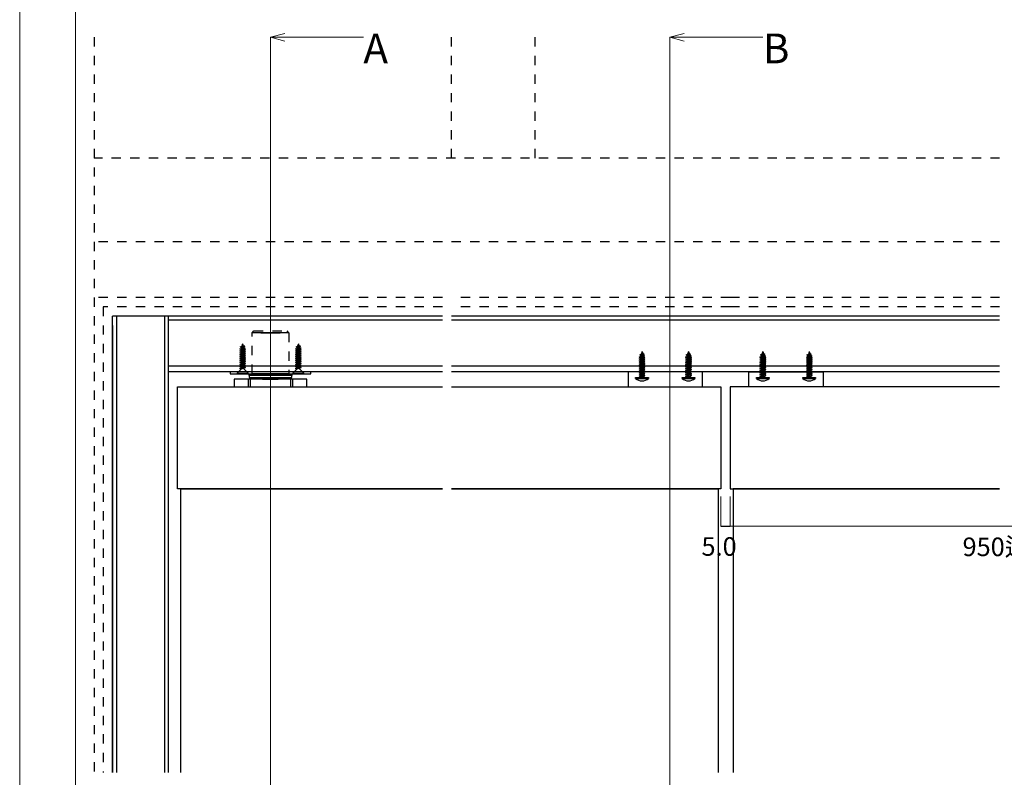
# Model space of a CAD drawing. Extents: x 0 to 1680, y -2 to 1186.
# Drawn here: x 0 to 530, y 449 to 857 of the extents above; entities that cross this region are included whole.
import ezdxf

# ---------------------------------------------------------------- set-up
doc = ezdxf.new("R2010")
doc.units = 0
doc.header["$LTSCALE"] = 4
doc.header["$MEASUREMENT"] = 0
doc.linetypes.add('_', pattern=[0])
doc.linetypes.add('DASHED1', pattern=[2.5, 1.25, -1.25])
for name, color, linetype, lineweight in [('_0-0_', 7, 'CONTINUOUS', 15), ('_0-1_', 7, 'CONTINUOUS', 30), ('_0-2_', 7, 'CONTINUOUS', 25), ('_0-3_', 7, 'CONTINUOUS', 30), ('_0-4_', 7, 'CONTINUOUS', 13), ('_0-5_', 7, 'CONTINUOUS', 30)]:
    doc.layers.add(name, color=color, linetype=linetype, lineweight=lineweight)

msp = doc.modelspace()

# ---------------------------------------------------------------- linework, layer by layer
at = {"layer": '_0-0_', "color": 7, "linetype": 'Continuous'}
for p, q in [((0, 2), (0, 1186)), ((30, 32), (30, 1156))]:
    msp.add_line(p, q, dxfattribs=at)
at = {"layer": '_0-1_', "color": 7, "linetype": 'DASHED1'}
for p, q in [((125.1, 688.25), (126.1, 689.25)), ((126.1, 689.25), (143.9, 689.25)), ((144.9, 688.25), (143.9, 689.25)), ((125.1, 666.25), (125.1, 688.25)), ((144.9, 688.25), (144.9, 666.25))]:
    msp.add_line(p, q, dxfattribs=at)
at = {"layer": '_0-1_', "color": 7, "linetype": 'Continuous'}
for p, q in [((144.9, 688.25), (125.1, 688.25)), ((129.85, 688.25), (140.15, 688.25)), ((139.22, 688.25), (130.78, 688.25)), ((156.75, 667.25), (113.25, 667.25)), ((113.25, 667.25), (113.25, 666.25)), ((113.25, 666.25), (156.75, 666.25)), ((154.5, 663.25), (115.5, 663.25)), ((115.5, 663.25), (115.5, 659.25)), ((123, 663.25), (123, 659.25)), ((147, 663.25), (123, 663.25)), ((123.5, 665.25), (123.5, 666.25)), ((123.5, 666.25), (135, 666.25)), ((146.5, 665.25), (123.5, 665.25)), ((123.5, 665.25), (123.5, 664.25)), ((135, 665.25), (123.5, 665.25)), ((123.5, 664.25), (146.5, 664.25)), ((124, 663.25), (124, 659.25)), ((146, 663.25), (124, 663.25)), ((131, 666.25), (125.1, 666.25)), ((128.85, 663.25), (128.85, 664.25)), ((141.15, 663.25), (128.85, 663.25)), ((130.78, 664.25), (130.78, 663.25)), ((130.78, 663.25), (139.22, 663.25)), ((134.5, 666.25), (131, 666.25)), ((135.5, 666.25), (134.5, 666.25)), ((135, 666.25), (146.5, 666.25)), ((146.5, 665.25), (135, 665.25)), ((136, 666.25), (135.5, 666.25)), ((144.9, 666.25), (136, 666.25)), ((139.22, 663.25), (139.22, 664.25)), ((141.15, 664.25), (141.15, 663.25)), ((146, 659.25), (146, 663.25)), ((146.5, 666.25), (146.5, 665.25)), ((146.5, 664.25), (146.5, 665.25)), ((147, 659.25), (147, 663.25)), ((154.5, 659.25), (154.5, 663.25)), ((156.75, 666.25), (156.75, 667.25)), ((367.5, 667.25), (327.5, 667.25)), ((327.5, 667.25), (327.5, 659.25)), ((367.5, 659.25), (367.5, 667.25)), ((392.5, 667.25), (432.5, 667.25)), ((392.5, 659.25), (392.5, 667.25)), ((432.5, 667.25), (432.5, 659.25)), ((85, 604.25), (85, 659.25)), ((85, 659.25), (227.5, 659.25)), ((123, 659.25), (147, 659.25)), ((124, 659.25), (146, 659.25)), ((232.5, 659.25), (377.5, 659.25)), ((377.5, 659.25), (377.5, 604.25)), ((382.5, 659.25), (382.5, 604.25)), ((527.5, 659.25), (382.5, 659.25)), ((227.5, 604.25), (85, 604.25)), ((86.5, 604.25), (227.5, 604.25)), ((377.5, 604.25), (232.5, 604.25)), ((232.5, 604.25), (376, 604.25)), ((382.5, 604.25), (527.5, 604.25)), ((527.5, 604.25), (384, 604.25))]:
    msp.add_line(p, q, dxfattribs=at)
at = {"layer": '_0-1_', "color": 7, "linetype": '_'}
for p, q in [((125.05, 666.25), (125.05, 667.25)), ((143.53, 665.75), (144.03, 665.25))]:
    msp.add_line(p, q, dxfattribs=at)
at = {"layer": '_0-2_', "color": 132, "linetype": 'Continuous'}
for p, q in [((86.5, 604.25), (86.5, 451.62)), ((376, 604.25), (376, 451.62)), ((384, 604.25), (384, 451.62))]:
    msp.add_line(p, q, dxfattribs=at)
at = {"layer": '_0-3_', "color": 54, "linetype": 'DASHED1'}
for p, q in [((40, 847.25), (40, 451.62)), ((232.5, 782.25), (232.5, 847.25)), ((277.5, 782.25), (277.5, 847.25)), ((294.5, 782.25), (40, 782.25)), ((527.5, 782.25), (294.5, 782.25)), ((527.5, 737.25), (40, 737.25)), ((227.5, 707.25), (40, 707.25)), ((382.5, 707.25), (232.5, 707.25)), ((527.5, 707.25), (382.5, 707.25)), ((45, 702.25), (45, 451.62)), ((227.5, 702.25), (45, 702.25)), ((382.5, 702.25), (232.5, 702.25)), ((527.5, 702.25), (382.5, 702.25))]:
    msp.add_line(p, q, dxfattribs=at)
at = {"layer": '_0-3_', "color": 54, "linetype": 'Continuous'}
for p, q in [((50, 451.62), (50, 697.25)), ((227.5, 697.25), (50, 697.25)), ((52.12, 697.25), (52.12, 451.62)), ((77.88, 697.25), (77.88, 451.62)), ((80, 697.25), (80, 451.62)), ((227.5, 695.13), (80, 695.13)), ((382.5, 697.25), (232.5, 697.25)), ((382.5, 695.13), (232.5, 695.13)), ((527.5, 697.25), (382.5, 697.25)), ((527.5, 695.13), (382.5, 695.13)), ((50, 692.25), (50, 451.62)), ((52.12, 692.25), (52.12, 451.62)), ((77.88, 692.25), (77.88, 451.62)), ((227.5, 670.25), (80, 670.25)), ((382.5, 670.25), (232.5, 670.25)), ((527.5, 670.25), (382.5, 670.25)), ((227.5, 667.25), (80, 667.25)), ((382.5, 667.25), (232.5, 667.25)), ((527.5, 667.25), (382.5, 667.25))]:
    msp.add_line(p, q, dxfattribs=at)
at = {"layer": '_0-3_', "color": 132, "linetype": 'Continuous'}
msp.add_line((377.5, 584.25), (382.5, 584.25), dxfattribs=at)
at = {"layer": '_0-4_', "color": 7, "linetype": 'Continuous'}
for p, q in [((135, 847.25), (142.73, 849.32)), ((350, 847.25), (357.73, 849.32)), ((135, 847.25), (135, 52)), ((135, 847.25), (185, 847.25)), ((135, 847.25), (142.73, 845.18)), ((350, 847.25), (350, 52)), ((350, 847.25), (400, 847.25)), ((350, 847.25), (357.73, 845.18)), ((377.5, 584.25), (377.5, 600.25)), ((382.5, 584.25), (382.5, 600.25))]:
    msp.add_line(p, q, dxfattribs=at)
at = {"layer": '_0-4_', "color": 132, "linetype": 'Continuous'}
msp.add_line((382.5, 584.25), (677.5, 584.25), dxfattribs=at)
at = {"layer": '_0-4_', "color": 132}
for p in [(377.5, 584.25), (382.5, 584.25)]:
    msp.add_point(p, dxfattribs=at)
at = {"layer": '_0-5_', "color": 7, "linetype": 'Continuous'}
for p, q in [((118.45, 679.55), (121.44, 680.07)), ((118.45, 679.55), (119.17, 679.82)), ((119.17, 679.21), (118.45, 679.55)), ((118.45, 678.5), (121.55, 679.04)), ((118.45, 678.5), (119.17, 678.77)), ((119.17, 678.16), (118.45, 678.5)), ((118.75, 680.65), (121.12, 681.07)), ((118.75, 680.65), (119.62, 681.04)), ((118.75, 680.65), (119.4, 680.34)), ((120.6, 680.36), (119.17, 679.82)), ((120.8, 679.73), (119.17, 679.21)), ((120.84, 679.41), (119.17, 678.77)), ((119.17, 678.77), (119.17, 679.21)), ((120.84, 678.69), (119.17, 678.16)), ((119.4, 680.34), (119.25, 679.85)), ((120.5, 680.69), (119.4, 680.34)), ((120, 682.25), (119.62, 681.04)), ((120.3, 681.3), (119.62, 681.04)), ((120, 682.25), (120.3, 681.3)), ((121.12, 681.07), (120.3, 681.3)), ((121.12, 681.07), (120.5, 680.69)), ((120.5, 680.69), (120.6, 680.36)), ((121.44, 680.07), (120.6, 680.36)), ((121.44, 680.07), (120.8, 679.73)), ((120.8, 679.73), (120.84, 679.6)), ((120.84, 679.41), (120.84, 679.6)), ((121.55, 679.04), (120.84, 679.41)), ((121.55, 679.04), (120.84, 678.69)), ((120.84, 678.36), (120.84, 678.69)), ((148.45, 679.55), (151.44, 680.07)), ((148.45, 679.55), (149.17, 679.82)), ((149.17, 679.21), (148.45, 679.55)), ((148.45, 678.5), (151.55, 679.04)), ((148.45, 678.5), (149.17, 678.77)), ((149.17, 678.16), (148.45, 678.5)), ((148.75, 680.65), (151.12, 681.07)), ((148.75, 680.65), (149.62, 681.04)), ((148.75, 680.65), (149.4, 680.34)), ((150.6, 680.36), (149.17, 679.82)), ((150.8, 679.73), (149.17, 679.21)), ((150.84, 679.41), (149.17, 678.77)), ((149.17, 678.77), (149.17, 679.21)), ((150.84, 678.69), (149.17, 678.16)), ((149.4, 680.34), (149.25, 679.85)), ((150.5, 680.69), (149.4, 680.34)), ((150, 682.25), (149.62, 681.04)), ((150.3, 681.3), (149.62, 681.04)), ((150, 682.25), (150.3, 681.3)), ((151.12, 681.07), (150.3, 681.3)), ((151.12, 681.07), (150.5, 680.69)), ((150.5, 680.69), (150.6, 680.36)), ((151.44, 680.07), (150.6, 680.36)), ((151.44, 680.07), (150.8, 679.73)), ((150.8, 679.73), (150.84, 679.6)), ((150.84, 679.41), (150.84, 679.6)), ((151.55, 679.04), (150.84, 679.41)), ((151.55, 679.04), (150.84, 678.69)), ((150.84, 678.36), (150.84, 678.69)), ((118.45, 677.45), (121.55, 677.99)), ((118.45, 677.45), (119.17, 677.72)), ((119.17, 677.11), (118.45, 677.45)), ((118.45, 676.4), (121.55, 676.94)), ((118.45, 676.4), (119.17, 676.67)), ((119.17, 676.06), (118.45, 676.4)), ((118.45, 675.35), (121.55, 675.89)), ((118.45, 675.35), (119.17, 675.62)), ((119.17, 675.01), (118.45, 675.35)), ((118.45, 674.3), (121.55, 674.84)), ((118.45, 674.3), (119.17, 674.57)), ((119.17, 673.96), (118.45, 674.3)), ((118.45, 673.25), (121.55, 673.79)), ((118.45, 673.25), (119.17, 673.52)), ((119.17, 672.91), (118.45, 673.25)), ((120.84, 678.36), (119.17, 677.72)), ((119.17, 677.72), (119.17, 678.16)), ((120.84, 677.64), (119.17, 677.11)), ((120.84, 677.31), (119.17, 676.67)), ((119.17, 676.67), (119.17, 677.11)), ((120.84, 676.59), (119.17, 676.06)), ((120.84, 676.26), (119.17, 675.62)), ((119.17, 675.62), (119.17, 676.06)), ((120.84, 675.54), (119.17, 675.01)), ((120.84, 675.21), (119.17, 674.57)), ((119.17, 674.57), (119.17, 675.01)), ((120.84, 674.49), (119.17, 673.96)), ((120.84, 674.16), (119.17, 673.52)), ((119.17, 673.52), (119.17, 673.96)), ((120.84, 673.44), (119.17, 672.91)), ((120.84, 673.11), (119.17, 672.47)), ((121.55, 677.99), (120.84, 678.36)), ((121.55, 677.99), (120.84, 677.64)), ((120.84, 677.31), (120.84, 677.64)), ((121.55, 676.94), (120.84, 677.31)), ((121.55, 676.94), (120.84, 676.59)), ((120.84, 676.26), (120.84, 676.59)), ((121.55, 675.89), (120.84, 676.26)), ((121.55, 675.89), (120.84, 675.54)), ((120.84, 675.21), (120.84, 675.54)), ((121.55, 674.84), (120.84, 675.21)), ((121.55, 674.84), (120.84, 674.49)), ((120.84, 674.16), (120.84, 674.49)), ((121.55, 673.79), (120.84, 674.16)), ((121.55, 673.79), (120.84, 673.44)), ((120.84, 673.11), (120.84, 673.44)), ((121.55, 672.74), (120.84, 673.11)), ((148.45, 677.45), (151.55, 677.99)), ((148.45, 677.45), (149.17, 677.72)), ((149.17, 677.11), (148.45, 677.45)), ((148.45, 676.4), (151.55, 676.94)), ((148.45, 676.4), (149.17, 676.67)), ((149.17, 676.06), (148.45, 676.4)), ((148.45, 675.35), (151.55, 675.89)), ((148.45, 675.35), (149.17, 675.62)), ((149.17, 675.01), (148.45, 675.35)), ((148.45, 674.3), (151.55, 674.84)), ((148.45, 674.3), (149.17, 674.57)), ((149.17, 673.96), (148.45, 674.3)), ((148.45, 673.25), (151.55, 673.79)), ((148.45, 673.25), (149.17, 673.52)), ((149.17, 672.91), (148.45, 673.25)), ((150.84, 678.36), (149.17, 677.72)), ((149.17, 677.72), (149.17, 678.16)), ((150.84, 677.64), (149.17, 677.11)), ((150.84, 677.31), (149.17, 676.67)), ((149.17, 676.67), (149.17, 677.11)), ((150.84, 676.59), (149.17, 676.06)), ((150.84, 676.26), (149.17, 675.62)), ((149.17, 675.62), (149.17, 676.06)), ((150.84, 675.54), (149.17, 675.01)), ((150.84, 675.21), (149.17, 674.57)), ((149.17, 674.57), (149.17, 675.01)), ((150.84, 674.49), (149.17, 673.96)), ((150.84, 674.16), (149.17, 673.52)), ((149.17, 673.52), (149.17, 673.96)), ((150.84, 673.44), (149.17, 672.91)), ((150.84, 673.11), (149.17, 672.47)), ((151.55, 677.99), (150.84, 678.36)), ((151.55, 677.99), (150.84, 677.64)), ((150.84, 677.31), (150.84, 677.64)), ((151.55, 676.94), (150.84, 677.31)), ((151.55, 676.94), (150.84, 676.59)), ((150.84, 676.26), (150.84, 676.59)), ((151.55, 675.89), (150.84, 676.26)), ((151.55, 675.89), (150.84, 675.54)), ((150.84, 675.21), (150.84, 675.54)), ((151.55, 674.84), (150.84, 675.21)), ((151.55, 674.84), (150.84, 674.49)), ((150.84, 674.16), (150.84, 674.49)), ((151.55, 673.79), (150.84, 674.16)), ((151.55, 673.79), (150.84, 673.44)), ((150.84, 673.11), (150.84, 673.44)), ((151.55, 672.74), (150.84, 673.11)), ((333.45, 675.22), (336.41, 675.85)), ((333.45, 675.22), (334.07, 675.55)), ((334.07, 674.83), (333.45, 675.22)), ((333.45, 674.16), (336.55, 674.82)), ((333.45, 674.16), (334.07, 674.49)), ((334.07, 673.77), (333.45, 674.16)), ((333.45, 673.1), (336.55, 673.76)), ((333.45, 673.1), (334.07, 673.43)), ((334.07, 672.71), (333.45, 673.1)), ((333.75, 676.34), (336.1, 676.84)), ((333.75, 676.34), (334.55, 676.8)), ((333.75, 676.34), (334.28, 675.97)), ((334.07, 675.55), (335.65, 676.19)), ((334.07, 674.83), (335.87, 675.51)), ((334.07, 674.49), (335.93, 675.25)), ((334.07, 674.83), (334.07, 674.49)), ((334.07, 673.77), (335.93, 674.47)), ((334.07, 673.43), (335.93, 674.19)), ((334.07, 673.77), (334.07, 673.43)), ((334.07, 672.71), (335.93, 673.42)), ((334.07, 672.37), (335.93, 673.14)), ((334.28, 675.97), (334.16, 675.58)), ((334.23, 675.8), (334.16, 675.58)), ((334.28, 675.97), (335.57, 676.45)), ((335, 678.25), (334.55, 676.8)), ((334.55, 676.8), (335.36, 677.13)), ((335, 678.25), (335.36, 677.13)), ((335.36, 677.13), (336.1, 676.84)), ((335.57, 676.45), (336.1, 676.84)), ((335.57, 676.45), (335.65, 676.19)), ((335.65, 676.19), (336.41, 675.85)), ((335.87, 675.51), (336.41, 675.85)), ((335.87, 675.51), (335.93, 675.3)), ((335.93, 675.3), (335.93, 675.25)), ((336.55, 674.82), (335.93, 675.25)), ((336.55, 674.82), (335.93, 674.47)), ((335.93, 674.47), (335.93, 674.19)), ((336.55, 673.76), (335.93, 674.19)), ((336.55, 673.76), (335.93, 673.42)), ((335.93, 673.42), (335.93, 673.14)), ((336.55, 672.7), (335.93, 673.14)), ((358.45, 675.22), (361.41, 675.85)), ((358.45, 675.22), (359.07, 675.55)), ((359.07, 674.83), (358.45, 675.22)), ((358.45, 674.16), (361.55, 674.82)), ((358.45, 674.16), (359.07, 674.49)), ((359.07, 673.77), (358.45, 674.16)), ((358.45, 673.1), (361.55, 673.76)), ((358.45, 673.1), (359.07, 673.43)), ((359.07, 672.71), (358.45, 673.1)), ((358.75, 676.34), (361.1, 676.84)), ((358.75, 676.34), (359.55, 676.8)), ((358.75, 676.34), (359.28, 675.97)), ((359.07, 675.55), (360.65, 676.19)), ((359.07, 674.83), (360.87, 675.51)), ((359.07, 674.49), (360.93, 675.25)), ((359.07, 674.83), (359.07, 674.49)), ((359.07, 673.77), (360.93, 674.47)), ((359.07, 673.43), (360.93, 674.19)), ((359.07, 673.77), (359.07, 673.43)), ((359.07, 672.71), (360.93, 673.42)), ((359.07, 672.37), (360.93, 673.14)), ((359.28, 675.97), (359.16, 675.58)), ((359.23, 675.8), (359.16, 675.58)), ((359.28, 675.97), (360.57, 676.45)), ((360, 678.25), (359.55, 676.8)), ((359.55, 676.8), (360.36, 677.13)), ((360, 678.25), (360.36, 677.13)), ((360.36, 677.13), (361.1, 676.84)), ((360.57, 676.45), (361.1, 676.84)), ((360.57, 676.45), (360.65, 676.19)), ((360.65, 676.19), (361.41, 675.85)), ((360.87, 675.51), (361.41, 675.85)), ((360.87, 675.51), (360.93, 675.3)), ((360.93, 675.3), (360.93, 675.25)), ((361.55, 674.82), (360.93, 675.25)), ((361.55, 674.82), (360.93, 674.47)), ((360.93, 674.47), (360.93, 674.19)), ((361.55, 673.76), (360.93, 674.19)), ((361.55, 673.76), (360.93, 673.42)), ((360.93, 673.42), (360.93, 673.14)), ((361.55, 672.7), (360.93, 673.14)), ((398.45, 675.22), (401.4, 675.85)), ((398.45, 675.22), (399.07, 675.55)), ((399.07, 674.83), (398.45, 675.22)), ((398.45, 674.16), (401.55, 674.82)), ((398.45, 674.16), (399.07, 674.49)), ((399.07, 673.77), (398.45, 674.16)), ((398.45, 673.1), (401.55, 673.76)), ((398.45, 673.1), (399.07, 673.43)), ((399.07, 672.71), (398.45, 673.1)), ((398.74, 676.34), (401.09, 676.84)), ((398.74, 676.34), (399.54, 676.8)), ((398.74, 676.34), (399.28, 675.97)), ((399.07, 675.55), (400.64, 676.19)), ((399.07, 674.83), (400.86, 675.51)), ((399.07, 674.49), (400.93, 675.25)), ((399.07, 674.83), (399.07, 674.49)), ((399.07, 673.77), (400.93, 674.47)), ((399.07, 673.43), (400.93, 674.19)), ((399.07, 673.77), (399.07, 673.43)), ((399.07, 672.71), (400.93, 673.42)), ((399.07, 672.37), (400.93, 673.14)), ((399.28, 675.97), (399.16, 675.58)), ((399.22, 675.8), (399.16, 675.58)), ((399.28, 675.97), (400.56, 676.45)), ((400, 678.25), (399.54, 676.8)), ((399.54, 676.8), (400.35, 677.13)), ((400, 678.25), (400.35, 677.13)), ((400.35, 677.13), (401.09, 676.84)), ((400.56, 676.45), (401.09, 676.84)), ((400.56, 676.45), (400.64, 676.19)), ((400.64, 676.19), (401.4, 675.85)), ((400.86, 675.51), (401.4, 675.85)), ((400.86, 675.51), (400.93, 675.3)), ((400.93, 675.3), (400.93, 675.25)), ((401.55, 674.82), (400.93, 675.25)), ((401.55, 674.82), (400.93, 674.47)), ((400.93, 674.47), (400.93, 674.19)), ((401.55, 673.76), (400.93, 674.19)), ((401.55, 673.76), (400.93, 673.42)), ((400.93, 673.42), (400.93, 673.14)), ((401.55, 672.7), (400.93, 673.14)), ((423.45, 675.22), (426.4, 675.85)), ((423.45, 675.22), (424.07, 675.55)), ((424.07, 674.83), (423.45, 675.22)), ((423.45, 674.16), (426.55, 674.82)), ((423.45, 674.16), (424.07, 674.49)), ((424.07, 673.77), (423.45, 674.16)), ((423.45, 673.1), (426.55, 673.76)), ((423.45, 673.1), (424.07, 673.43)), ((424.07, 672.71), (423.45, 673.1)), ((423.74, 676.34), (426.09, 676.84)), ((423.74, 676.34), (424.54, 676.8)), ((423.74, 676.34), (424.28, 675.97)), ((424.07, 675.55), (425.64, 676.19)), ((424.07, 674.83), (425.86, 675.51)), ((424.07, 674.49), (425.93, 675.25)), ((424.07, 674.83), (424.07, 674.49)), ((424.07, 673.77), (425.93, 674.47)), ((424.07, 673.43), (425.93, 674.19)), ((424.07, 673.77), (424.07, 673.43)), ((424.07, 672.71), (425.93, 673.42)), ((424.07, 672.37), (425.93, 673.14)), ((424.28, 675.97), (424.16, 675.58)), ((424.22, 675.8), (424.16, 675.58)), ((424.28, 675.97), (425.56, 676.45)), ((425, 678.25), (424.54, 676.8)), ((424.54, 676.8), (425.35, 677.13)), ((425, 678.25), (425.35, 677.13)), ((425.35, 677.13), (426.09, 676.84)), ((425.56, 676.45), (426.09, 676.84)), ((425.56, 676.45), (425.64, 676.19)), ((425.64, 676.19), (426.4, 675.85)), ((425.86, 675.51), (426.4, 675.85)), ((425.86, 675.51), (425.93, 675.3)), ((425.93, 675.3), (425.93, 675.25)), ((426.55, 674.82), (425.93, 675.25)), ((426.55, 674.82), (425.93, 674.47)), ((425.93, 674.47), (425.93, 674.19)), ((426.55, 673.76), (425.93, 674.19)), ((426.55, 673.76), (425.93, 673.42)), ((425.93, 673.42), (425.93, 673.14)), ((426.55, 672.7), (425.93, 673.14)), ((119.17, 668.71), (117, 666.55)), ((118.45, 672.2), (121.55, 672.74)), ((118.45, 672.2), (119.17, 672.47)), ((119.17, 671.86), (118.45, 672.2)), ((118.45, 671.15), (121.55, 671.69)), ((118.45, 671.15), (119.17, 671.42)), ((119.17, 670.81), (118.45, 671.15)), ((118.45, 670.1), (121.55, 670.64)), ((118.45, 670.1), (119.17, 670.37)), ((119.17, 669.76), (118.45, 670.1)), ((118.45, 669.05), (121.55, 669.59)), ((118.45, 669.05), (119.17, 669.32)), ((119.17, 668.71), (118.45, 669.05)), ((119.17, 672.47), (119.17, 672.91)), ((120.84, 672.39), (119.17, 671.86)), ((120.84, 672.06), (119.17, 671.42)), ((119.17, 671.42), (119.17, 671.86)), ((120.84, 671.34), (119.17, 670.81)), ((120.84, 671.01), (119.17, 670.37)), ((119.17, 670.37), (119.17, 670.81)), ((120.84, 670.29), (119.17, 669.76)), ((120.84, 669.96), (119.17, 669.32)), ((119.17, 669.32), (119.17, 669.76)), ((120.84, 669.24), (119.17, 668.71)), ((121.55, 672.74), (120.84, 672.39)), ((120.84, 672.06), (120.84, 672.39)), ((121.55, 671.69), (120.84, 672.06)), ((121.55, 671.69), (120.84, 671.34)), ((120.84, 671.01), (120.84, 671.34)), ((121.55, 670.64), (120.84, 671.01)), ((121.55, 670.64), (120.84, 670.29)), ((120.84, 669.96), (120.84, 670.29)), ((121.55, 669.59), (120.84, 669.96)), ((121.55, 669.59), (120.84, 669.24)), ((120.84, 668.71), (120.84, 669.24)), ((120.84, 668.71), (123, 666.55)), ((149.17, 668.71), (147, 666.55)), ((148.45, 672.2), (151.55, 672.74)), ((148.45, 672.2), (149.17, 672.47)), ((149.17, 671.86), (148.45, 672.2)), ((148.45, 671.15), (151.55, 671.69)), ((148.45, 671.15), (149.17, 671.42)), ((149.17, 670.81), (148.45, 671.15)), ((148.45, 670.1), (151.55, 670.64)), ((148.45, 670.1), (149.17, 670.37)), ((149.17, 669.76), (148.45, 670.1)), ((148.45, 669.05), (151.55, 669.59)), ((148.45, 669.05), (149.17, 669.32)), ((149.17, 668.71), (148.45, 669.05)), ((149.17, 672.47), (149.17, 672.91)), ((150.84, 672.39), (149.17, 671.86)), ((150.84, 672.06), (149.17, 671.42)), ((149.17, 671.42), (149.17, 671.86)), ((150.84, 671.34), (149.17, 670.81)), ((150.84, 671.01), (149.17, 670.37)), ((149.17, 670.37), (149.17, 670.81)), ((150.84, 670.29), (149.17, 669.76)), ((150.84, 669.96), (149.17, 669.32)), ((149.17, 669.32), (149.17, 669.76)), ((150.84, 669.24), (149.17, 668.71)), ((151.55, 672.74), (150.84, 672.39)), ((150.84, 672.06), (150.84, 672.39)), ((151.55, 671.69), (150.84, 672.06)), ((151.55, 671.69), (150.84, 671.34)), ((150.84, 671.01), (150.84, 671.34)), ((151.55, 670.64), (150.84, 671.01)), ((151.55, 670.64), (150.84, 670.29)), ((150.84, 669.96), (150.84, 670.29)), ((151.55, 669.59), (150.84, 669.96)), ((151.55, 669.59), (150.84, 669.24)), ((150.84, 668.71), (150.84, 669.24)), ((150.84, 668.71), (153, 666.55)), ((333.45, 672.04), (336.55, 672.7)), ((333.45, 672.04), (334.07, 672.37)), ((334.07, 671.66), (333.45, 672.04)), ((333.45, 670.99), (336.55, 671.64)), ((333.45, 670.99), (334.07, 671.32)), ((334.07, 670.6), (333.45, 670.99)), ((333.45, 669.93), (336.55, 670.59)), ((333.45, 669.93), (334.07, 670.26)), ((334.07, 669.54), (333.45, 669.93)), ((333.45, 668.87), (336.55, 669.53)), ((333.45, 668.87), (334.07, 669.2)), ((334.07, 668.48), (333.45, 668.87)), ((333.45, 667.81), (336.55, 668.47)), ((333.45, 667.81), (334.07, 668.14)), ((334.07, 667.42), (333.45, 667.81)), ((334.07, 672.71), (334.07, 672.37)), ((334.07, 671.66), (335.93, 672.36)), ((334.07, 671.32), (335.93, 672.08)), ((334.07, 671.66), (334.07, 671.32)), ((334.07, 670.6), (335.93, 671.3)), ((334.07, 670.26), (335.93, 671.02)), ((334.07, 670.6), (334.07, 670.26)), ((334.07, 669.54), (335.93, 670.24)), ((334.07, 669.2), (335.93, 669.96)), ((334.07, 669.54), (334.07, 669.2)), ((334.07, 668.48), (335.93, 669.18)), ((334.07, 668.14), (335.93, 668.9)), ((334.07, 668.48), (334.07, 668.14)), ((334.07, 667.42), (335.93, 668.13)), ((334.07, 667.08), (335.93, 667.85)), ((336.55, 672.7), (335.93, 672.36)), ((335.93, 672.36), (335.93, 672.08)), ((336.55, 671.64), (335.93, 672.08)), ((336.55, 671.64), (335.93, 671.3)), ((335.93, 671.3), (335.93, 671.02)), ((336.55, 670.59), (335.93, 671.02)), ((336.55, 670.59), (335.93, 670.24)), ((335.93, 670.24), (335.93, 669.96)), ((336.55, 669.53), (335.93, 669.96)), ((336.55, 669.53), (335.93, 669.18)), ((335.93, 669.18), (335.93, 668.9)), ((336.55, 668.47), (335.93, 668.9)), ((336.55, 668.47), (335.93, 668.13)), ((335.93, 668.13), (335.93, 667.85)), ((336.55, 667.41), (335.93, 667.85)), ((358.45, 672.04), (361.55, 672.7)), ((358.45, 672.04), (359.07, 672.37)), ((359.07, 671.66), (358.45, 672.04)), ((358.45, 670.99), (361.55, 671.64)), ((358.45, 670.99), (359.07, 671.32)), ((359.07, 670.6), (358.45, 670.99)), ((358.45, 669.93), (361.55, 670.59)), ((358.45, 669.93), (359.07, 670.26)), ((359.07, 669.54), (358.45, 669.93)), ((358.45, 668.87), (361.55, 669.53)), ((358.45, 668.87), (359.07, 669.2)), ((359.07, 668.48), (358.45, 668.87)), ((358.45, 667.81), (361.55, 668.47)), ((358.45, 667.81), (359.07, 668.14)), ((359.07, 667.42), (358.45, 667.81)), ((359.07, 672.71), (359.07, 672.37)), ((359.07, 671.66), (360.93, 672.36)), ((359.07, 671.32), (360.93, 672.08)), ((359.07, 671.66), (359.07, 671.32)), ((359.07, 670.6), (360.93, 671.3)), ((359.07, 670.26), (360.93, 671.02)), ((359.07, 670.6), (359.07, 670.26)), ((359.07, 669.54), (360.93, 670.24)), ((359.07, 669.2), (360.93, 669.96)), ((359.07, 669.54), (359.07, 669.2)), ((359.07, 668.48), (360.93, 669.18)), ((359.07, 668.14), (360.93, 668.9)), ((359.07, 668.48), (359.07, 668.14)), ((359.07, 667.42), (360.93, 668.13)), ((359.07, 667.08), (360.93, 667.85)), ((361.55, 672.7), (360.93, 672.36)), ((360.93, 672.36), (360.93, 672.08)), ((361.55, 671.64), (360.93, 672.08)), ((361.55, 671.64), (360.93, 671.3)), ((360.93, 671.3), (360.93, 671.02)), ((361.55, 670.59), (360.93, 671.02)), ((361.55, 670.59), (360.93, 670.24)), ((360.93, 670.24), (360.93, 669.96)), ((361.55, 669.53), (360.93, 669.96)), ((361.55, 669.53), (360.93, 669.18)), ((360.93, 669.18), (360.93, 668.9)), ((361.55, 668.47), (360.93, 668.9)), ((361.55, 668.47), (360.93, 668.13)), ((360.93, 668.13), (360.93, 667.85)), ((361.55, 667.41), (360.93, 667.85)), ((398.45, 672.04), (401.55, 672.7)), ((398.45, 672.04), (399.07, 672.37)), ((399.07, 671.66), (398.45, 672.04)), ((398.45, 670.99), (401.55, 671.64)), ((398.45, 670.99), (399.07, 671.32)), ((399.07, 670.6), (398.45, 670.99)), ((398.45, 669.93), (401.55, 670.59)), ((398.45, 669.93), (399.07, 670.26)), ((399.07, 669.54), (398.45, 669.93)), ((398.45, 668.87), (401.55, 669.53)), ((398.45, 668.87), (399.07, 669.2)), ((399.07, 668.48), (398.45, 668.87)), ((398.45, 667.81), (401.55, 668.47)), ((398.45, 667.81), (399.07, 668.14)), ((399.07, 667.42), (398.45, 667.81)), ((399.07, 672.71), (399.07, 672.37)), ((399.07, 671.66), (400.93, 672.36)), ((399.07, 671.32), (400.93, 672.08)), ((399.07, 671.66), (399.07, 671.32)), ((399.07, 670.6), (400.93, 671.3)), ((399.07, 670.26), (400.93, 671.02)), ((399.07, 670.6), (399.07, 670.26)), ((399.07, 669.54), (400.93, 670.24)), ((399.07, 669.2), (400.93, 669.96)), ((399.07, 669.54), (399.07, 669.2)), ((399.07, 668.48), (400.93, 669.18)), ((399.07, 668.14), (400.93, 668.9)), ((399.07, 668.48), (399.07, 668.14)), ((399.07, 667.42), (400.93, 668.13)), ((399.07, 667.08), (400.93, 667.85)), ((401.55, 672.7), (400.93, 672.36)), ((400.93, 672.36), (400.93, 672.08)), ((401.55, 671.64), (400.93, 672.08)), ((401.55, 671.64), (400.93, 671.3)), ((400.93, 671.3), (400.93, 671.02)), ((401.55, 670.59), (400.93, 671.02)), ((401.55, 670.59), (400.93, 670.24)), ((400.93, 670.24), (400.93, 669.96)), ((401.55, 669.53), (400.93, 669.96)), ((401.55, 669.53), (400.93, 669.18)), ((400.93, 669.18), (400.93, 668.9)), ((401.55, 668.47), (400.93, 668.9)), ((401.55, 668.47), (400.93, 668.13)), ((400.93, 668.13), (400.93, 667.85)), ((401.55, 667.41), (400.93, 667.85)), ((423.45, 672.04), (426.55, 672.7)), ((423.45, 672.04), (424.07, 672.37)), ((424.07, 671.66), (423.45, 672.04)), ((423.45, 670.99), (426.55, 671.64)), ((423.45, 670.99), (424.07, 671.32)), ((424.07, 670.6), (423.45, 670.99)), ((423.45, 669.93), (426.55, 670.59)), ((423.45, 669.93), (424.07, 670.26)), ((424.07, 669.54), (423.45, 669.93)), ((423.45, 668.87), (426.55, 669.53)), ((423.45, 668.87), (424.07, 669.2)), ((424.07, 668.48), (423.45, 668.87)), ((423.45, 667.81), (426.55, 668.47)), ((423.45, 667.81), (424.07, 668.14)), ((424.07, 667.42), (423.45, 667.81)), ((424.07, 672.71), (424.07, 672.37)), ((424.07, 671.66), (425.93, 672.36)), ((424.07, 671.32), (425.93, 672.08)), ((424.07, 671.66), (424.07, 671.32)), ((424.07, 670.6), (425.93, 671.3)), ((424.07, 670.26), (425.93, 671.02)), ((424.07, 670.6), (424.07, 670.26)), ((424.07, 669.54), (425.93, 670.24)), ((424.07, 669.2), (425.93, 669.96)), ((424.07, 669.54), (424.07, 669.2)), ((424.07, 668.48), (425.93, 669.18)), ((424.07, 668.14), (425.93, 668.9)), ((424.07, 668.48), (424.07, 668.14)), ((424.07, 667.42), (425.93, 668.13)), ((424.07, 667.08), (425.93, 667.85)), ((426.55, 672.7), (425.93, 672.36)), ((425.93, 672.36), (425.93, 672.08)), ((426.55, 671.64), (425.93, 672.08)), ((426.55, 671.64), (425.93, 671.3)), ((425.93, 671.3), (425.93, 671.02)), ((426.55, 670.59), (425.93, 671.02)), ((426.55, 670.59), (425.93, 670.24)), ((425.93, 670.24), (425.93, 669.96)), ((426.55, 669.53), (425.93, 669.96)), ((426.55, 669.53), (425.93, 669.18)), ((425.93, 669.18), (425.93, 668.9)), ((426.55, 668.47), (425.93, 668.9)), ((426.55, 668.47), (425.93, 668.13)), ((425.93, 668.13), (425.93, 667.85)), ((426.55, 667.41), (425.93, 667.85)), ((117, 666.55), (117, 666.25)), ((117, 666.55), (123, 666.55)), ((117, 666.25), (123, 666.25)), ((118.45, 666.25), (121.55, 666.25)), ((123, 666.25), (123, 666.55)), ((147, 666.55), (147, 666.25)), ((147, 666.55), (153, 666.55)), ((147, 666.25), (153, 666.25)), ((148.45, 666.25), (151.55, 666.25)), ((153, 666.25), (153, 666.55)), ((331.55, 664.25), (338.45, 664.25)), ((331.55, 663.74), (331.55, 664.25)), ((331.55, 663.74), (338.45, 663.74)), ((333.45, 666.75), (336.55, 667.41)), ((333.45, 666.75), (334.07, 667.08)), ((334.07, 666.37), (333.45, 666.75)), ((333.45, 665.7), (336.55, 666.35)), ((333.45, 665.7), (334.07, 666.03)), ((334.07, 665.31), (333.45, 665.7)), ((333.45, 664.64), (336.55, 665.3)), ((333.45, 664.64), (334.07, 664.97)), ((334.07, 664.25), (333.45, 664.64)), ((333.45, 664.25), (336.55, 664.25)), ((334.07, 667.42), (334.07, 667.08)), ((334.07, 666.37), (335.93, 667.07)), ((334.07, 666.03), (335.93, 666.79)), ((334.07, 666.37), (334.07, 666.03)), ((334.07, 665.31), (335.93, 666.01)), ((334.07, 664.97), (335.93, 665.73)), ((334.07, 665.31), (334.07, 664.97)), ((334.07, 664.25), (335.93, 664.95)), ((336.55, 667.41), (335.93, 667.07)), ((335.93, 667.07), (335.93, 666.79)), ((336.55, 666.35), (335.93, 666.79)), ((336.55, 666.35), (335.93, 666.01)), ((335.93, 666.01), (335.93, 665.73)), ((336.55, 665.3), (335.93, 665.73)), ((336.55, 665.3), (335.93, 664.95)), ((335.93, 664.95), (335.93, 664.25)), ((338.45, 664.25), (338.45, 663.74)), ((356.55, 664.25), (363.45, 664.25)), ((356.55, 663.74), (356.55, 664.25)), ((356.55, 663.74), (363.45, 663.74)), ((358.45, 666.75), (361.55, 667.41)), ((358.45, 666.75), (359.07, 667.08)), ((359.07, 666.37), (358.45, 666.75)), ((358.45, 665.7), (361.55, 666.35)), ((358.45, 665.7), (359.07, 666.03)), ((359.07, 665.31), (358.45, 665.7)), ((358.45, 664.64), (361.55, 665.3)), ((358.45, 664.64), (359.07, 664.97)), ((359.07, 664.25), (358.45, 664.64)), ((358.45, 664.25), (361.55, 664.25)), ((359.07, 667.42), (359.07, 667.08)), ((359.07, 666.37), (360.93, 667.07)), ((359.07, 666.03), (360.93, 666.79)), ((359.07, 666.37), (359.07, 666.03)), ((359.07, 665.31), (360.93, 666.01)), ((359.07, 664.97), (360.93, 665.73)), ((359.07, 665.31), (359.07, 664.97)), ((359.07, 664.25), (360.93, 664.95)), ((361.55, 667.41), (360.93, 667.07)), ((360.93, 667.07), (360.93, 666.79)), ((361.55, 666.35), (360.93, 666.79)), ((361.55, 666.35), (360.93, 666.01)), ((360.93, 666.01), (360.93, 665.73)), ((361.55, 665.3), (360.93, 665.73)), ((361.55, 665.3), (360.93, 664.95)), ((360.93, 664.95), (360.93, 664.25)), ((363.45, 664.25), (363.45, 663.74)), ((396.55, 664.25), (403.45, 664.25)), ((396.55, 663.74), (396.55, 664.25)), ((396.55, 663.74), (403.45, 663.74)), ((398.45, 666.75), (401.55, 667.41)), ((398.45, 666.75), (399.07, 667.08)), ((399.07, 666.37), (398.45, 666.75)), ((398.45, 665.7), (401.55, 666.35)), ((398.45, 665.7), (399.07, 666.03)), ((399.07, 665.31), (398.45, 665.7)), ((398.45, 664.64), (401.55, 665.3)), ((398.45, 664.64), (399.07, 664.97)), ((399.07, 664.25), (398.45, 664.64)), ((398.45, 664.25), (401.55, 664.25)), ((399.07, 667.42), (399.07, 667.08)), ((399.07, 666.37), (400.93, 667.07)), ((399.07, 666.03), (400.93, 666.79)), ((399.07, 666.37), (399.07, 666.03)), ((399.07, 665.31), (400.93, 666.01)), ((399.07, 664.97), (400.93, 665.73)), ((399.07, 665.31), (399.07, 664.97)), ((399.07, 664.25), (400.93, 664.95)), ((401.55, 667.41), (400.93, 667.07)), ((400.93, 667.07), (400.93, 666.79)), ((401.55, 666.35), (400.93, 666.79)), ((401.55, 666.35), (400.93, 666.01)), ((400.93, 666.01), (400.93, 665.73)), ((401.55, 665.3), (400.93, 665.73)), ((401.55, 665.3), (400.93, 664.95)), ((400.93, 664.95), (400.93, 664.25)), ((403.45, 664.25), (403.45, 663.74)), ((421.55, 664.25), (428.45, 664.25)), ((421.55, 663.74), (421.55, 664.25)), ((421.55, 663.74), (428.45, 663.74)), ((423.45, 666.75), (426.55, 667.41)), ((423.45, 666.75), (424.07, 667.08)), ((424.07, 666.37), (423.45, 666.75)), ((423.45, 665.7), (426.55, 666.35)), ((423.45, 665.7), (424.07, 666.03)), ((424.07, 665.31), (423.45, 665.7)), ((423.45, 664.64), (426.55, 665.3)), ((423.45, 664.64), (424.07, 664.97)), ((424.07, 664.25), (423.45, 664.64)), ((423.45, 664.25), (426.55, 664.25)), ((424.07, 667.42), (424.07, 667.08)), ((424.07, 666.37), (425.93, 667.07)), ((424.07, 666.03), (425.93, 666.79)), ((424.07, 666.37), (424.07, 666.03)), ((424.07, 665.31), (425.93, 666.01)), ((424.07, 664.97), (425.93, 665.73)), ((424.07, 665.31), (424.07, 664.97)), ((424.07, 664.25), (425.93, 664.95)), ((426.55, 667.41), (425.93, 667.07)), ((425.93, 667.07), (425.93, 666.79)), ((426.55, 666.35), (425.93, 666.79)), ((426.55, 666.35), (425.93, 666.01)), ((425.93, 666.01), (425.93, 665.73)), ((426.55, 665.3), (425.93, 665.73)), ((426.55, 665.3), (425.93, 664.95)), ((425.93, 664.95), (425.93, 664.25)), ((428.45, 664.25), (428.45, 663.74))]:
    msp.add_line(p, q, dxfattribs=at)
for centre in [(335, 667.33), (360, 667.33), (400, 667.33), (425, 667.33)]:
    msp.add_arc(centre, 4.98, 226.1969, 313.8031, dxfattribs=at)

# ---------------------------------------------------------------- texts
at = {"layer": '_0-4_', "color": 7}
for s, height, p in [('A', 16, (185, 833.25)), ('B', 16, (400, 833.25)), ('5.0', 10, (367, 568.3)), ('950迄', 10, (507.52, 568.11))]:
    msp.add_text(s, height=height, dxfattribs=at).set_placement(p)

doc.saveas('drawing.dxf')
